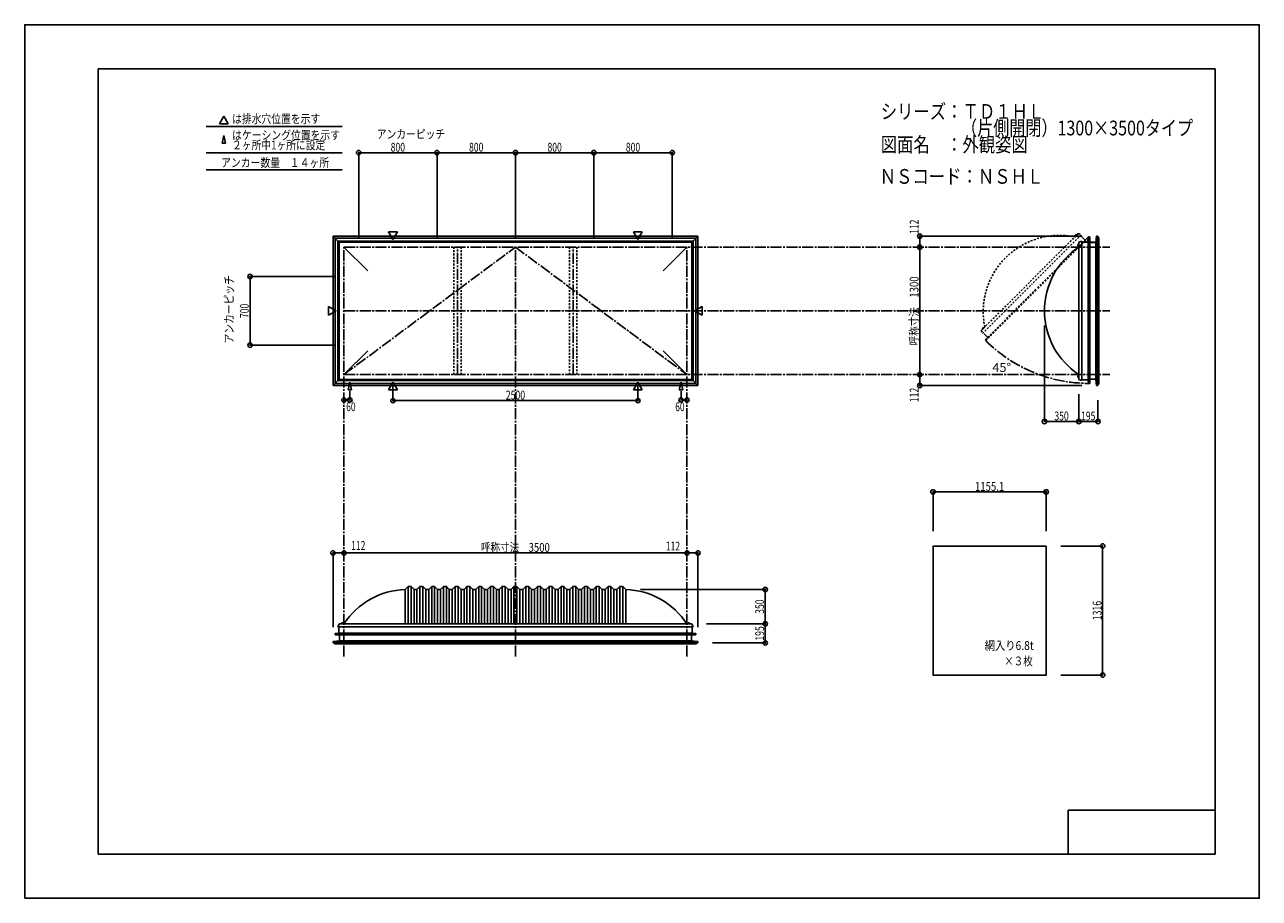
# Model space of a CAD drawing. Extents: x -210 to 210, y -148 to 148.
import ezdxf
from ezdxf.enums import TextEntityAlignment as Align

# ---------------------------------------------------------------- set-up
doc = ezdxf.new("R2010")
doc.units = 0
doc.header["$LTSCALE"] = 10
doc.header["$PDMODE"] = 32
doc.header["$PDSIZE"] = 1.5
for name, pattern in [('DASHDOT', [0.5375, 0.375, -0.05, 0.0625, -0.05]), ('DASHDOTX2', [1.075, 0.75, -0.1, 0.125, -0.1]), ('DOT', [0.1125, 0.0625, -0.05])]:
    doc.linetypes.add(name, pattern=pattern)
for name, color, linetype in [('ガラス', 48, 'CONTINUOUS'), ('ボルト／ビス', 64, 'CONTINUOUS'), ('別途部材', 96, 'CONTINUOUS'), ('型材断面', 47, 'CONTINUOUS'), ('寸法', 80, 'CONTINUOUS'), ('文字', 79, 'CONTINUOUS'), ('通り芯', 15, 'CONTINUOUS')]:
    doc.layers.add(name, color=color, linetype=linetype)
doc.styles.add('TextStyle03', font='MONOTXT', dxfattribs={"height": 1, "bigfont": 'BIGFONT'})

# ---------------------------------------------------------------- blocks, each defined once
blk = doc.blocks.new('*GRP_0001')
at = {"layer": '型材断面', "linetype": 'CONTINUOUS'}
for p, q in [((-185, -133.5), (-185, 133.5)), ((195, 133.5), (-185, 133.5)), ((195, 133.5), (195, -133.5)), ((145, -133.5), (145, -118.5)), ((195, -118.5), (145, -118.5)), ((195, -133.5), (-185, -133.5))]:
    blk.add_line(p, q, dxfattribs=at)
blk = doc.blocks.new('*DIM_0002')
at = {"layer": '寸法', "linetype": 'CONTINUOUS'}
for p, q in [((148.592525, 22.886368), (148.592525, 13.599942)), ((155.09276, 20.819672), (155.09276, 13.599942)), ((155.09276, 13.599942), (148.592525, 13.599942))]:
    blk.add_line(p, q, dxfattribs=at)
at = {"layer": '寸法'}
for p in [(148.592525, 13.599942), (155.09276, 13.599942)]:
    blk.add_point(p, dxfattribs=at)
at = {"layer": '寸法', "linetype": 'CONTINUOUS', "style": 'TextStyle03'}
blk.add_text('195', height=3, dxfattribs=at).set_placement((149.3625, 13.975), (154.2375, 13.975), align=Align.FIT)
blk = doc.blocks.new('*DIM_0003')
at = {"layer": '寸法', "linetype": 'CONTINUOUS'}
for p, q in [((136.925857, 46.2197), (136.925857, 13.599942)), ((148.592525, 22.886368), (148.592525, 13.599942)), ((148.592525, 13.599942), (136.925857, 13.599942))]:
    blk.add_line(p, q, dxfattribs=at)
at = {"layer": '寸法'}
for p in [(136.925857, 13.599942), (148.592525, 13.599942)]:
    blk.add_point(p, dxfattribs=at)
at = {"layer": '寸法', "linetype": 'CONTINUOUS', "style": 'TextStyle03'}
blk.add_text('350', height=3, dxfattribs=at).set_placement((140.2875, 13.975), (145.1625, 13.975), align=Align.FIT)
blk = doc.blocks.new('*DIM_0005')
at = {"layer": '寸法', "linetype": 'CONTINUOUS'}
blk.add_line((94.469873, 29.553035), (94.469873, 72.886368), dxfattribs=at)
at = {"layer": '寸法'}
for p in [(94.469873, 72.886368), (94.469873, 29.553035)]:
    blk.add_point(p, dxfattribs=at)
at = {"layer": '寸法', "linetype": 'CONTINUOUS', "style": 'TextStyle03'}
blk.add_text('呼称寸法\u30001300', height=3, rotation=90, dxfattribs=at).set_placement((94.075, 39.48125), (94.075, 62.91875), align=Align.FIT)
blk = doc.blocks.new('*DIM_0006')
at = {"layer": '寸法', "linetype": 'CONTINUOUS'}
for p in [(94.469873, 29.553035), (149.59276, 25.819672)]:
    blk.add_line(p, (94.469873, 25.819672), dxfattribs=at)
at = {"layer": '寸法'}
for p in [(94.469873, 29.553035), (94.469873, 25.819672)]:
    blk.add_point(p, dxfattribs=at)
at = {"layer": '寸法', "linetype": 'CONTINUOUS', "style": 'TextStyle03'}
blk.add_text('112', height=3, rotation=90, dxfattribs=at).set_placement((94.075, 20.1875), (94.075, 25.0625), align=Align.FIT)
blk = doc.blocks.new('*DIM_0007')
at = {"layer": '寸法', "linetype": 'CONTINUOUS'}
for p in [(149.59276, 76.61973), (94.469873, 72.886368)]:
    blk.add_line(p, (94.469873, 76.61973), dxfattribs=at)
at = {"layer": '寸法'}
for p in [(94.469873, 76.61973), (94.469873, 72.886368)]:
    blk.add_point(p, dxfattribs=at)
at = {"layer": '寸法', "linetype": 'CONTINUOUS', "style": 'TextStyle03'}
blk.add_text('112', height=3, rotation=90, dxfattribs=at).set_placement((94.075, 77.3625), (94.075, 82.2375), align=Align.FIT)
blk = doc.blocks.new('*DIM_0008')
at = {"layer": '寸法', "linetype": 'CONTINUOUS'}
for p in [(15.283148, -31.074888), (19.01651, -56.327663)]:
    blk.add_line(p, (19.01651, -31.074888), dxfattribs=at)
at = {"layer": '寸法'}
for p in [(15.283148, -31.074888), (19.01651, -31.074888)]:
    blk.add_point(p, dxfattribs=at)
at = {"layer": '寸法', "linetype": 'CONTINUOUS', "style": 'TextStyle03'}
blk.add_text('112', height=3, dxfattribs=at).set_placement((8.0875, -30.25), (12.9625, -30.25), align=Align.FIT)
blk = doc.blocks.new('*DIM_0009')
at = {"layer": '寸法', "linetype": 'CONTINUOUS'}
for p in [(-105.116875, -56.327663), (-101.383515, -31.074888)]:
    blk.add_line(p, (-105.116875, -31.074888), dxfattribs=at)
at = {"layer": '寸法'}
for p in [(-105.116875, -31.074888), (-101.383515, -31.074888)]:
    blk.add_point(p, dxfattribs=at)
at = {"layer": '寸法', "linetype": 'CONTINUOUS', "style": 'TextStyle03'}
blk.add_text('112', height=3, dxfattribs=at).set_placement((-98.9625, -30.05), (-94.0875, -30.05), align=Align.FIT)
blk = doc.blocks.new('*DIM_0010')
at = {"layer": '寸法', "linetype": 'CONTINUOUS'}
blk.add_line((-101.383515, -31.074888), (15.283148, -31.074888), dxfattribs=at)
at = {"layer": '寸法'}
for p in [(-101.383515, -31.074888), (15.283148, -31.074888)]:
    blk.add_point(p, dxfattribs=at)
at = {"layer": '寸法', "linetype": 'CONTINUOUS', "style": 'TextStyle03'}
blk.add_text('呼称寸法\u30003500', height=3, dxfattribs=at).set_placement((-54.79375, -30.7), (-31.35625, -30.7), align=Align.FIT)
blk = doc.blocks.new('*DIM_0011')
at = {"layer": '寸法', "color": 0, "linetype": 'BYBLOCK'}
for p, q in [((-84.71685, 25.922907), (-84.71685, 20.70596)), ((-1.383515, 25.922907), (-1.383515, 20.70596)), ((-84.71685, 20.70596), (-1.383515, 20.70596))]:
    blk.add_line(p, q, dxfattribs=at)
at = {"layer": '寸法', "color": 0}
for p in [(-84.71685, 20.70596), (-1.383515, 20.70596)]:
    blk.add_point(p, dxfattribs=at)
at = {"layer": '寸法', "color": 0, "linetype": 'CONTINUOUS', "style": 'TextStyle03'}
blk.add_text('2500', height=3, dxfattribs=at).set_placement((-46.33125, 21.075), (-39.76875, 21.075), align=Align.FIT)
blk = doc.blocks.new('*DIM_0012')
at = {"layer": '寸法', "color": 0, "linetype": 'BYBLOCK'}
for p, q in [((-104.383518, 62.88637), (-133.328683, 62.88637)), ((-133.328683, 39.553035), (-133.328683, 62.88637)), ((-104.383518, 39.553035), (-133.328683, 39.553035))]:
    blk.add_line(p, q, dxfattribs=at)
at = {"layer": '寸法', "color": 0}
for p in [(-133.328683, 62.88637), (-133.328683, 39.553035)]:
    blk.add_point(p, dxfattribs=at)
at = {"layer": '寸法', "color": 0, "linetype": 'CONTINUOUS', "style": 'TextStyle03'}
blk.add_text('700', height=3, rotation=90, dxfattribs=at).set_placement((-133.775, 48.7625), (-133.775, 53.6375), align=Align.FIT)
blk = doc.blocks.new('*DIM_0013')
at = {"layer": '寸法', "color": 0, "linetype": 'BYBLOCK'}
for p, q in [((-96.383515, 75.886368), (-96.383515, 104.99444)), ((-96.383515, 104.99444), (-69.71685, 104.99444)), ((-69.71685, 75.886368), (-69.71685, 104.99444))]:
    blk.add_line(p, q, dxfattribs=at)
at = {"layer": '寸法', "color": 0}
for p in [(-96.383515, 104.99444), (-69.71685, 104.99444)]:
    blk.add_point(p, dxfattribs=at)
at = {"layer": '寸法', "color": 0, "linetype": 'CONTINUOUS', "style": 'TextStyle03'}
blk.add_text('800', height=3, dxfattribs=at).set_placement((-85.4875, 105.35), (-80.6125, 105.35), align=Align.FIT)
blk = doc.blocks.new('*DIM_0014')
at = {"layer": '寸法', "color": 0, "linetype": 'BYBLOCK'}
for p in [(-69.71685, 104.99444), (-43.050183, 75.886368)]:
    blk.add_line(p, (-43.050183, 104.99444), dxfattribs=at)
at = {"layer": '寸法', "color": 0}
blk.add_point((-43.050183, 104.99444), dxfattribs=at)
at = {"layer": '寸法', "color": 0, "linetype": 'CONTINUOUS', "style": 'TextStyle03'}
blk.add_text('800', height=3, dxfattribs=at).set_placement((-58.8375, 105.35), (-53.9625, 105.35), align=Align.FIT)
blk = doc.blocks.new('*DIM_0015')
at = {"layer": '寸法', "color": 0, "linetype": 'BYBLOCK'}
for p in [(-43.050183, 104.99444), (-16.383515, 75.886368)]:
    blk.add_line(p, (-16.383515, 104.99444), dxfattribs=at)
at = {"layer": '寸法', "color": 0}
blk.add_point((-16.383515, 104.99444), dxfattribs=at)
at = {"layer": '寸法', "color": 0, "linetype": 'CONTINUOUS', "style": 'TextStyle03'}
blk.add_text('800', height=3, dxfattribs=at).set_placement((-32.1625, 105.35), (-27.2875, 105.35), align=Align.FIT)
blk = doc.blocks.new('*DIM_0016')
at = {"layer": '寸法', "color": 0, "linetype": 'BYBLOCK'}
for p in [(-16.383515, 104.99444), (10.28315, 75.886368)]:
    blk.add_line(p, (10.28315, 104.99444), dxfattribs=at)
at = {"layer": '寸法', "color": 0}
blk.add_point((10.28315, 104.99444), dxfattribs=at)
at = {"layer": '寸法', "color": 0, "linetype": 'CONTINUOUS', "style": 'TextStyle03'}
blk.add_text('800', height=3, dxfattribs=at).set_placement((-5.4875, 105.35), (-0.6125, 105.35), align=Align.FIT)
blk = doc.blocks.new('*DIM_0017')
at = {"layer": '寸法', "linetype": 'CONTINUOUS'}
for p in [(13.28315, 23.946222), (15.28315, 20.92118)]:
    blk.add_line(p, (13.28315, 20.92118), dxfattribs=at)
at = {"layer": '寸法'}
for p in [(13.28315, 20.92118), (15.28315, 20.92118)]:
    blk.add_point(p, dxfattribs=at)
at = {"layer": '寸法', "linetype": 'CONTINUOUS', "style": 'TextStyle03'}
blk.add_text('60', height=3, dxfattribs=at).set_placement((11.30625, 17.125), (14.49375, 17.125), align=Align.FIT)
blk = doc.blocks.new('*DIM_0018')
at = {"layer": '寸法', "linetype": 'CONTINUOUS'}
for p in [(-99.383515, 23.946222), (-101.383515, 20.92118)]:
    blk.add_line(p, (-99.383515, 20.92118), dxfattribs=at)
at = {"layer": '寸法'}
for p in [(-101.383515, 20.92118), (-99.383515, 20.92118)]:
    blk.add_point(p, dxfattribs=at)
at = {"layer": '寸法', "linetype": 'CONTINUOUS', "style": 'TextStyle03'}
blk.add_text('60', height=3, dxfattribs=at).set_placement((-100.61875, 17.125), (-97.43125, 17.125), align=Align.FIT)
blk = doc.blocks.new('*DIM_0020')
at = {"layer": '寸法', "linetype": 'CONTINUOUS'}
for p, q in [((21.949815, -55.177425), (41.923077, -55.177425)), ((41.923077, -61.677663), (41.923077, -55.177425)), ((24.01651, -61.677663), (41.923077, -61.677663))]:
    blk.add_line(p, q, dxfattribs=at)
at = {"layer": '寸法'}
for p in [(41.923077, -55.177425), (41.923077, -61.677663)]:
    blk.add_point(p, dxfattribs=at)
at = {"layer": '寸法', "linetype": 'CONTINUOUS', "style": 'TextStyle03'}
blk.add_text('195', height=3, rotation=90, dxfattribs=at).set_placement((41.525, -60.8875), (41.525, -56.0125), align=Align.FIT)
blk = doc.blocks.new('*DIM_0021')
at = {"layer": '寸法', "linetype": 'CONTINUOUS'}
for p in [(-0.550185, -43.510757), (41.923077, -55.177425)]:
    blk.add_line(p, (41.923077, -43.510757), dxfattribs=at)
at = {"layer": '寸法'}
blk.add_point((41.923077, -43.510757), dxfattribs=at)
at = {"layer": '寸法', "linetype": 'CONTINUOUS', "style": 'TextStyle03'}
blk.add_text('350', height=3, rotation=90, dxfattribs=at).set_placement((41.525, -51.7875), (41.525, -46.9125), align=Align.FIT)
blk = doc.blocks.new('*DIM_0022')
at = {"layer": '寸法', "linetype": 'CONTINUOUS'}
for p, q in [((99, -23.733332), (99, -10.328845)), ((99, -10.328845), (137.503333, -10.328845)), ((137.503333, -23.733332), (137.503333, -10.328845))]:
    blk.add_line(p, q, dxfattribs=at)
at = {"layer": '寸法'}
for p in [(99, -10.328845), (137.503333, -10.328845)]:
    blk.add_point(p, dxfattribs=at)
at = {"layer": '寸法', "linetype": 'CONTINUOUS', "style": 'TextStyle03'}
blk.add_text('1155.1', height=3, dxfattribs=at).set_placement((113.28125, -9.975), (123.21875, -9.975), align=Align.FIT)
blk = doc.blocks.new('*DIM_0023')
at = {"layer": '寸法', "linetype": 'CONTINUOUS'}
for p, q in [((142.503333, -28.733332), (156.70577, -28.733332)), ((156.70577, -28.733332), (156.70577, -72.6)), ((142.503333, -72.6), (156.70577, -72.6))]:
    blk.add_line(p, q, dxfattribs=at)
at = {"layer": '寸法'}
for p in [(156.70577, -28.733332), (156.70577, -72.6)]:
    blk.add_point(p, dxfattribs=at)
at = {"layer": '寸法', "linetype": 'CONTINUOUS', "style": 'TextStyle03'}
blk.add_text('1316', height=3, rotation=90, dxfattribs=at).set_placement((156.325, -53.95625), (156.325, -47.39375), align=Align.FIT)
blk = doc.blocks.new('*GRP_0004')
at = {"layer": '別途部材', "color": 96, "linetype": 'CONTINUOUS'}
for p, q in [((151.745793, 75.976835), (151.679988, 74.719915)), ((151.745793, 75.976835), (151.876243, 76.237038)), ((151.774887, 74.619912), (151.844563, 75.950718)), ((151.844563, 75.950718), (151.976722, 76.21433)), ((152.012322, 76.149447), (151.948677, 76.072317)), ((152.292635, 75.938997), (152.225115, 76.09333)), ((152.392635, 75.959913), (152.275967, 76.22658)), ((152.292635, 74.419912), (152.292635, 75.938997)), ((152.392635, 74.519912), (152.392635, 75.959913)), ((150.541555, 74.719915), (151.679988, 74.719915)), ((150.541555, 74.619912), (150.541555, 74.719915)), ((150.541555, 74.619912), (151.774887, 74.619912)), ((152.292635, 74.419912), (153.875967, 74.419912)), ((152.392635, 74.519912), (153.875967, 74.519912)), ((153.875967, 74.519912), (153.875967, 74.419912))]:
    blk.add_line(p, q, dxfattribs=at)
at = {"layer": '別途部材', "color": 96, "linetype": 'DASHDOTX2'}
for q in [(151.762483, 76.22658), (152.075967, 76.50489), (152.406428, 76.22658), (152.075967, 75.963107)]:
    blk.add_line((152.075967, 76.22658), q, dxfattribs=at)
at = {"layer": '別途部材', "color": 96, "linetype": 'CONTINUOUS'}
blk.add_circle((152.075967, 76.22658), 0.1, dxfattribs=at)
blk.add_arc((152.075965, 76.226582), 0.2, 218.780606, 537.001556, dxfattribs=at)
blk = doc.blocks.new('*GRP_0019')
at = {"layer": '別途部材', "linetype": 'CONTINUOUS'}
for p, q in [((-79.550185, -42.510757), (-80.550185, -43.510757)), ((-80.550185, -43.510757), (-80.550185, -55.177425)), ((-78.550185, -42.510757), (-79.550185, -42.510757)), ((-79.550185, -42.510757), (-79.550185, -55.177425)), ((-77.550185, -43.510757), (-78.550185, -42.510757)), ((-78.550185, -42.510757), (-78.550185, -55.177425)), ((-76.550185, -43.510757), (-77.550185, -43.510757)), ((-77.550185, -43.510757), (-77.550185, -55.177425)), ((-75.550185, -42.510757), (-76.550185, -43.510757)), ((-76.550185, -43.510757), (-76.550185, -55.177425)), ((-74.550185, -42.510757), (-75.550185, -42.510757)), ((-75.550185, -42.510757), (-75.550185, -55.177425)), ((-73.550185, -43.510757), (-74.550185, -42.510757)), ((-74.550185, -42.510757), (-74.550185, -55.177425)), ((-72.550185, -43.510757), (-73.550185, -43.510757)), ((-73.550185, -43.510757), (-73.550185, -55.177425)), ((-71.550185, -42.510757), (-72.550185, -43.510757)), ((-72.550185, -43.510757), (-72.550185, -55.177425)), ((-70.550185, -42.510757), (-71.550185, -42.510757)), ((-71.550185, -42.510757), (-71.550185, -55.177425)), ((-69.550185, -43.510757), (-70.550185, -42.510757)), ((-70.550185, -42.510757), (-70.550185, -55.177425)), ((-68.550185, -43.510757), (-69.550185, -43.510757)), ((-69.550185, -43.510757), (-69.550185, -55.177425)), ((-67.550185, -42.510757), (-68.550185, -43.510757)), ((-68.550185, -43.510757), (-68.550185, -55.177425)), ((-66.550185, -42.510757), (-67.550185, -42.510757)), ((-67.550185, -42.510757), (-67.550185, -55.177425)), ((-65.550185, -43.510757), (-66.550185, -42.510757)), ((-66.550185, -42.510757), (-66.550185, -55.177425)), ((-64.550185, -43.510757), (-65.550185, -43.510757)), ((-65.550185, -43.510757), (-65.550185, -55.177425)), ((-63.550185, -42.510757), (-64.550185, -43.510757)), ((-64.550185, -43.510757), (-64.550185, -55.177425)), ((-62.550185, -42.510757), (-63.550185, -42.510757)), ((-63.550185, -42.510757), (-63.550185, -55.177425)), ((-61.550185, -43.510757), (-62.550185, -42.510757)), ((-62.550185, -42.510757), (-62.550185, -55.177425)), ((-60.550185, -43.510757), (-61.550185, -43.510757)), ((-61.550185, -43.510757), (-61.550185, -55.177425)), ((-59.550185, -42.510757), (-60.550185, -43.510757)), ((-60.550185, -43.510757), (-60.550185, -55.177425)), ((-58.550185, -42.510757), (-59.550185, -42.510757)), ((-59.550185, -42.510757), (-59.550185, -55.177425)), ((-57.550185, -43.510757), (-58.550185, -42.510757)), ((-58.550185, -42.510757), (-58.550185, -55.177425)), ((-56.550185, -43.510757), (-57.550185, -43.510757)), ((-57.550185, -43.510757), (-57.550185, -55.177425)), ((-55.550185, -42.510757), (-56.550185, -43.510757)), ((-56.550185, -43.510757), (-56.550185, -55.177425)), ((-54.550185, -42.510757), (-55.550185, -42.510757)), ((-55.550185, -42.510757), (-55.550185, -55.177425)), ((-53.550185, -43.510757), (-54.550185, -42.510757)), ((-54.550185, -42.510757), (-54.550185, -55.177425)), ((-52.550185, -43.510757), (-53.550185, -43.510757)), ((-53.550185, -43.510757), (-53.550185, -55.177425)), ((-51.550185, -42.510757), (-52.550185, -43.510757)), ((-52.550185, -43.510757), (-52.550185, -55.177425)), ((-50.550185, -42.510757), (-51.550185, -42.510757)), ((-51.550185, -42.510757), (-51.550185, -55.177425)), ((-49.550185, -43.510757), (-50.550185, -42.510757)), ((-50.550185, -42.510757), (-50.550185, -55.177425)), ((-48.550185, -43.510757), (-49.550185, -43.510757)), ((-49.550185, -43.510757), (-49.550185, -55.177425)), ((-47.550185, -42.510757), (-48.550185, -43.510757)), ((-48.550185, -43.510757), (-48.550185, -55.177425)), ((-46.550185, -42.510757), (-47.550185, -42.510757)), ((-47.550185, -42.510757), (-47.550185, -55.177425)), ((-45.550185, -43.510757), (-46.550185, -42.510757)), ((-46.550185, -42.510757), (-46.550185, -55.177425)), ((-45.550185, -43.510757), (-44.550185, -43.510757)), ((-45.550185, -43.510757), (-45.550185, -55.177425)), ((-43.550185, -42.510757), (-44.550185, -43.510757)), ((-44.550185, -43.510757), (-44.550185, -55.177425)), ((-43.550185, -42.510757), (-43.050185, -42.510757)), ((-43.550185, -42.510757), (-43.550185, -55.177425)), ((-42.550185, -42.510757), (-43.050185, -42.510757)), ((-42.550185, -42.510757), (-41.550185, -43.510757)), ((-42.550185, -42.510757), (-42.550185, -55.177425)), ((-40.550185, -43.510757), (-41.550185, -43.510757)), ((-41.550185, -43.510757), (-41.550185, -55.177425)), ((-40.550185, -43.510757), (-39.550185, -42.510757)), ((-40.550185, -43.510757), (-40.550185, -55.177425)), ((-39.550185, -42.510757), (-38.550185, -42.510757)), ((-39.550185, -42.510757), (-39.550185, -55.177425)), ((-38.550185, -42.510757), (-37.550185, -43.510757)), ((-38.550185, -42.510757), (-38.550185, -55.177425)), ((-37.550185, -43.510757), (-36.550185, -43.510757)), ((-37.550185, -43.510757), (-37.550185, -55.177425)), ((-36.550185, -43.510757), (-35.550185, -42.510757)), ((-36.550185, -43.510757), (-36.550185, -55.177425)), ((-35.550185, -42.510757), (-34.550185, -42.510757)), ((-35.550185, -42.510757), (-35.550185, -55.177425)), ((-34.550185, -42.510757), (-33.550185, -43.510757)), ((-34.550185, -42.510757), (-34.550185, -55.177425)), ((-33.550185, -43.510757), (-32.550185, -43.510757)), ((-33.550185, -43.510757), (-33.550185, -55.177425)), ((-32.550185, -43.510757), (-31.550185, -42.510757)), ((-32.550185, -43.510757), (-32.550185, -55.177425)), ((-31.550185, -42.510757), (-30.550185, -42.510757)), ((-31.550185, -42.510757), (-31.550185, -55.177425)), ((-30.550185, -42.510757), (-29.550185, -43.510757)), ((-30.550185, -42.510757), (-30.550185, -55.177425)), ((-29.550185, -43.510757), (-28.550185, -43.510757)), ((-29.550185, -43.510757), (-29.550185, -55.177425)), ((-28.550185, -43.510757), (-27.550185, -42.510757)), ((-28.550185, -43.510757), (-28.550185, -55.177425)), ((-27.550185, -42.510757), (-26.550185, -42.510757)), ((-27.550185, -42.510757), (-27.550185, -55.177425)), ((-26.550185, -42.510757), (-25.550185, -43.510757)), ((-26.550185, -42.510757), (-26.550185, -55.177425)), ((-25.550185, -43.510757), (-24.550185, -43.510757)), ((-25.550185, -43.510757), (-25.550185, -55.177425)), ((-24.550185, -43.510757), (-23.550185, -42.510757)), ((-24.550185, -43.510757), (-24.550185, -55.177425)), ((-23.550185, -42.510757), (-22.550185, -42.510757)), ((-23.550185, -42.510757), (-23.550185, -55.177425)), ((-22.550185, -42.510757), (-21.550185, -43.510757)), ((-22.550185, -42.510757), (-22.550185, -55.177425)), ((-21.550185, -43.510757), (-20.550185, -43.510757)), ((-21.550185, -43.510757), (-21.550185, -55.177425)), ((-20.550185, -43.510757), (-19.550185, -42.510757)), ((-20.550185, -43.510757), (-20.550185, -55.177425)), ((-19.550185, -42.510757), (-18.550185, -42.510757)), ((-19.550185, -42.510757), (-19.550185, -55.177425)), ((-18.550185, -42.510757), (-17.550185, -43.510757)), ((-18.550185, -42.510757), (-18.550185, -55.177425)), ((-17.550185, -43.510757), (-16.550185, -43.510757)), ((-17.550185, -43.510757), (-17.550185, -55.177425)), ((-16.550185, -43.510757), (-15.550185, -42.510757)), ((-16.550185, -43.510757), (-16.550185, -55.177425)), ((-15.550185, -42.510757), (-14.550185, -42.510757)), ((-15.550185, -42.510757), (-15.550185, -55.177425)), ((-14.550185, -42.510757), (-13.550185, -43.510757)), ((-14.550185, -42.510757), (-14.550185, -55.177425)), ((-13.550185, -43.510757), (-12.550185, -43.510757)), ((-13.550185, -43.510757), (-13.550185, -55.177425)), ((-12.550185, -43.510757), (-11.550185, -42.510757)), ((-12.550185, -43.510757), (-12.550185, -55.177425)), ((-11.550185, -42.510757), (-10.550185, -42.510757)), ((-11.550185, -42.510757), (-11.550185, -55.177425)), ((-10.550185, -42.510757), (-9.550185, -43.510757)), ((-10.550185, -42.510757), (-10.550185, -55.177425)), ((-9.550185, -43.510757), (-8.550185, -43.510757)), ((-9.550185, -43.510757), (-9.550185, -55.177425)), ((-8.550185, -43.510757), (-7.550185, -42.510757)), ((-8.550185, -43.510757), (-8.550185, -55.177425)), ((-7.550185, -42.510757), (-6.550185, -42.510757)), ((-7.550185, -42.510757), (-7.550185, -55.177425)), ((-6.550185, -42.510757), (-5.550185, -43.510757)), ((-6.550185, -42.510757), (-6.550185, -55.177425)), ((-5.550185, -43.510757), (-5.550185, -55.177425)), ((-103.450185, -56.177425), (-43.050185, -56.177425)), ((17.349815, -56.177425), (-43.050185, -56.177425))]:
    blk.add_line(p, q, dxfattribs=at)
at = {"layer": '別途部材', "color": 96, "linetype": 'CONTINUOUS'}
for p, q in [((-103.050185, -55.177425), (-103.450185, -56.177425)), ((-103.050185, -55.177425), (-43.050185, -55.177425)), ((16.949815, -55.177425), (-43.050185, -55.177425)), ((16.949815, -55.177425), (17.349815, -56.177425))]:
    blk.add_line(p, q, dxfattribs=at)
at = {"layer": '別途部材', "linetype": 'CONTINUOUS'}
for centre, start, end in [((-79.716849, -69.463137), 91.840094, 146.601512), ((-6.383521, -69.463137), 33.398488, 88.159906)]:
    blk.add_arc(centre, 25.952382, start, end, dxfattribs=at)
blk = doc.blocks.new('*GRP_0024')
at = {"layer": 'ボルト／ビス', "linetype": 'CONTINUOUS'}
for p, q in [((16.316482, -55.110757), (15.583148, -55.110757)), ((15.583148, -55.110757), (15.583148, -55.177425)), ((16.316482, -55.177425), (15.583148, -55.177425)), ((16.249815, -55.077425), (15.649815, -55.077425)), ((15.649815, -55.077425), (15.649815, -55.110757)), ((16.149815, -55.010757), (15.749815, -55.010757)), ((15.749815, -55.010757), (15.749815, -55.077425)), ((16.142265, -55.010757), (15.757365, -55.010757)), ((15.949815, -55.177425), (15.949815, -54.710758)), ((16.149815, -55.010757), (16.149815, -55.077425)), ((16.249815, -55.077425), (16.249815, -55.110757)), ((16.316482, -55.177425), (16.316482, -55.110757))]:
    blk.add_line(p, q, dxfattribs=at)
at = {"layer": 'ボルト／ビス', "color": 64, "linetype": 'CONTINUOUS'}
for p, q in [((15.78944, -54.877425), (15.757365, -54.8891)), ((15.757365, -54.8891), (15.757365, -55.010757)), ((16.11019, -54.877425), (15.78944, -54.877425)), ((15.85359, -54.8891), (15.85359, -55.010757)), ((16.04604, -54.8891), (16.04604, -55.010757)), ((16.11019, -54.877425), (16.142265, -54.8891)), ((16.142265, -54.8891), (16.142265, -55.010757))]:
    blk.add_line(p, q, dxfattribs=at)
for centre, radius, start, end in [((15.805477, -54.982406), 0.104978, 62.721967, 90), ((15.949814, -55.279829), 0.402402, 76.165015, 103.834998), ((16.094152, -54.982406), 0.104978, 90, 117.278033)]:
    blk.add_arc(centre, radius, start, end, dxfattribs=at)
blk = doc.blocks.new('*GRP_0025')
at = {"layer": 'ボルト／ビス', "linetype": 'CONTINUOUS'}
for p, q in [((-101.683518, -55.110757), (-102.416853, -55.110757)), ((-102.416853, -55.110757), (-102.416853, -55.177425)), ((-101.683518, -55.177425), (-102.416853, -55.177425)), ((-101.750185, -55.077425), (-102.350185, -55.077425)), ((-102.350185, -55.077425), (-102.350185, -55.110757)), ((-101.850185, -55.010757), (-102.250185, -55.010757)), ((-102.250185, -55.010757), (-102.250185, -55.077425)), ((-101.857735, -55.010757), (-102.242635, -55.010757)), ((-102.050185, -55.177425), (-102.050185, -54.710758)), ((-101.850185, -55.010757), (-101.850185, -55.077425)), ((-101.750185, -55.077425), (-101.750185, -55.110757)), ((-101.683518, -55.177425), (-101.683518, -55.110757))]:
    blk.add_line(p, q, dxfattribs=at)
at = {"layer": 'ボルト／ビス', "color": 64, "linetype": 'CONTINUOUS'}
for p, q in [((-102.21056, -54.877425), (-102.242635, -54.8891)), ((-102.242635, -54.8891), (-102.242635, -55.010757)), ((-101.88981, -54.877425), (-102.21056, -54.877425)), ((-102.14641, -54.8891), (-102.14641, -55.010757)), ((-101.95396, -54.8891), (-101.95396, -55.010757)), ((-101.88981, -54.877425), (-101.857735, -54.8891)), ((-101.857735, -54.8891), (-101.857735, -55.010757))]:
    blk.add_line(p, q, dxfattribs=at)
for centre, radius, start, end in [((-102.194524, -54.982405), 0.104978, 62.721967, 90), ((-102.050186, -55.279829), 0.402402, 76.165015, 103.834998), ((-101.905849, -54.982405), 0.104978, 90, 117.278033)]:
    blk.add_arc(centre, radius, start, end, dxfattribs=at)
blk = doc.blocks.new('*GRP_0026')
at = {"layer": 'ボルト／ビス', "linetype": 'CONTINUOUS'}
for p, q in [((148.592527, 28.886365), (148.12586, 28.886365)), ((148.42586, 29.086365), (148.492527, 29.086365)), ((148.42586, 29.086365), (148.42586, 28.686365)), ((148.42586, 29.078815), (148.42586, 28.693915)), ((148.42586, 28.686365), (148.492527, 28.686365)), ((148.492527, 29.186365), (148.52586, 29.186365)), ((148.492527, 29.186365), (148.492527, 28.586365)), ((148.492527, 28.586365), (148.52586, 28.586365)), ((148.592527, 29.253032), (148.52586, 29.253032)), ((148.52586, 29.253032), (148.52586, 28.519698)), ((148.52586, 28.519698), (148.592527, 28.519698)), ((148.592527, 29.253032), (148.592527, 28.519698))]:
    blk.add_line(p, q, dxfattribs=at)
at = {"layer": 'ボルト／ビス', "color": 64, "linetype": 'CONTINUOUS'}
for p, q in [((148.292527, 29.04674), (148.304203, 29.078815)), ((148.292527, 29.04674), (148.292527, 28.72599)), ((148.292527, 28.72599), (148.304203, 28.693915)), ((148.304203, 29.078815), (148.42586, 29.078815)), ((148.304203, 28.98259), (148.42586, 28.98259)), ((148.304203, 28.79014), (148.42586, 28.79014)), ((148.304203, 28.693915), (148.42586, 28.693915))]:
    blk.add_line(p, q, dxfattribs=at)
for centre, radius, start, end in [((148.397507, 29.0307), 0.104978, 180, 207.278033), ((148.694931, 28.886362), 0.402402, 166.165015, 193.834998), ((148.397507, 28.742025), 0.104978, 152.721967, 180)]:
    blk.add_arc(centre, radius, start, end, dxfattribs=at)
blk = doc.blocks.new('*GRP_0027')
at = {"layer": 'ボルト／ビス', "linetype": 'CONTINUOUS'}
for p, q in [((148.592527, 73.553035), (148.12586, 73.553035)), ((148.42586, 73.753035), (148.492527, 73.753035)), ((148.42586, 73.753035), (148.42586, 73.353035)), ((148.42586, 73.745485), (148.42586, 73.360585)), ((148.42586, 73.353035), (148.492527, 73.353035)), ((148.492527, 73.853035), (148.52586, 73.853035)), ((148.492527, 73.853035), (148.492527, 73.253035)), ((148.492527, 73.253035), (148.52586, 73.253035)), ((148.592527, 73.919702), (148.52586, 73.919702)), ((148.52586, 73.919702), (148.52586, 73.186368)), ((148.52586, 73.186368), (148.592527, 73.186368)), ((148.592527, 73.919702), (148.592527, 73.186368))]:
    blk.add_line(p, q, dxfattribs=at)
at = {"layer": 'ボルト／ビス', "color": 64, "linetype": 'CONTINUOUS'}
for p, q in [((148.292527, 73.71341), (148.304203, 73.745485)), ((148.292527, 73.71341), (148.292527, 73.39266)), ((148.292527, 73.39266), (148.304203, 73.360585)), ((148.304203, 73.745485), (148.42586, 73.745485)), ((148.304203, 73.64926), (148.42586, 73.64926)), ((148.304203, 73.45681), (148.42586, 73.45681)), ((148.304203, 73.360585), (148.42586, 73.360585))]:
    blk.add_line(p, q, dxfattribs=at)
for centre, radius, start, end in [((148.397507, 73.69737), 0.104978, 180, 207.278033), ((148.694931, 73.553032), 0.402402, 166.165015, 193.834998), ((148.397507, 73.408695), 0.104978, 152.721967, 180)]:
    blk.add_arc(centre, radius, start, end, dxfattribs=at)
blk = doc.blocks.new('*GRP_0028')
at = {"layer": 'ボルト／ビス', "color": 64, "linetype": 'DOT'}
for p, q in [((147.39679, 76.897995), (147.382365, 76.86706)), ((147.382365, 76.86706), (147.46839, 76.781035)), ((147.623593, 77.1248), (147.39679, 76.897995)), ((147.450405, 76.9351), (147.53643, 76.849075)), ((147.586487, 77.071183), (147.672513, 76.985158)), ((147.623593, 77.1248), (147.65453, 77.139225)), ((147.65453, 77.139225), (147.740555, 77.0532))]:
    blk.add_line(p, q, dxfattribs=at)
at = {"layer": 'ボルト／ビス', "linetype": 'DOT'}
for p, q in [((147.722322, 76.799265), (147.39234, 77.12925)), ((147.934455, 77.10568), (147.41591, 76.587133)), ((147.41591, 76.587133), (147.46305, 76.539992)), ((147.863745, 77.082107), (147.43948, 76.657845)), ((147.43948, 76.657845), (147.46305, 76.634275)), ((147.981597, 77.058538), (147.46305, 76.539992)), ((147.745893, 77.058538), (147.46305, 76.775695)), ((147.46305, 76.775695), (147.51019, 76.728555)), ((147.740555, 77.0532), (147.46839, 76.781035)), ((147.745893, 77.058538), (147.793035, 77.011398)), ((147.863745, 77.082107), (147.887315, 77.058538)), ((147.981597, 77.058538), (147.934455, 77.10568))]:
    blk.add_line(p, q, dxfattribs=at)
at = {"layer": 'ボルト／ビス', "color": 64, "linetype": 'DOT'}
for centre, radius, start, end in [((147.482359, 76.835101), 0.104978, 107.721967, 135), ((147.794732, 76.726853), 0.402402, 121.165015, 148.834998), ((147.686483, 77.039225), 0.104978, 135, 162.278033)]:
    blk.add_arc(centre, radius, start, end, dxfattribs=at)
blk = doc.blocks.new('*GRP_0029')
at = {"layer": 'ボルト／ビス', "color": 64, "linetype": 'DOT'}
for p, q in [((115.812682, 45.31389), (115.798258, 45.282955)), ((115.798258, 45.282955), (115.884282, 45.19693)), ((116.039485, 45.540695), (115.812682, 45.31389)), ((115.866297, 45.350995), (115.952323, 45.26497)), ((116.00238, 45.487077), (116.088405, 45.401052)), ((116.039485, 45.540695), (116.070422, 45.55512)), ((116.070422, 45.55512), (116.156447, 45.469095))]:
    blk.add_line(p, q, dxfattribs=at)
at = {"layer": 'ボルト／ビス', "linetype": 'DOT'}
for p, q in [((116.138215, 45.21516), (115.808232, 45.545145)), ((116.350347, 45.521575), (115.831803, 45.003027)), ((115.831803, 45.003027), (115.878943, 44.955888)), ((116.279637, 45.498003), (115.855372, 45.07374)), ((115.855372, 45.07374), (115.878943, 45.05017)), ((116.39749, 45.474432), (115.878943, 44.955888)), ((116.161785, 45.474432), (115.878943, 45.19159)), ((115.878943, 45.19159), (115.926082, 45.14445)), ((116.156447, 45.469095), (115.884282, 45.19693)), ((116.161785, 45.474432), (116.208928, 45.427292)), ((116.279637, 45.498003), (116.303207, 45.474432)), ((116.39749, 45.474432), (116.350347, 45.521575))]:
    blk.add_line(p, q, dxfattribs=at)
at = {"layer": 'ボルト／ビス', "color": 64, "linetype": 'DOT'}
for centre, radius, start, end in [((115.898252, 45.250995), 0.104978, 107.721967, 135), ((116.210625, 45.142747), 0.402402, 121.165015, 148.834998), ((116.102376, 45.455119), 0.104978, 135, 162.278033)]:
    blk.add_arc(centre, radius, start, end, dxfattribs=at)

msp = doc.modelspace()

# ---------------------------------------------------------------- linework, layer by layer
at = {"layer": 'ガラス', "linetype": 'CONTINUOUS'}
msp.add_lwpolyline([(137.503333, -28.733332), (99, -28.733332), (99, -72.6), (137.503333, -72.6)], close=True, dxfattribs=at)
at = {"layer": '別途部材', "color": 96, "linetype": 'DOT'}
for p, q in [((148.429428, 77.506372), (131.930268, 61.007213)), ((148.429428, 77.506372), (149.419377, 77.082107)), ((115.43111, 44.508052), (131.930268, 61.007213)), ((115.43111, 44.508052), (115.855372, 43.518105))]:
    msp.add_line(p, q, dxfattribs=at)
at = {"layer": '別途部材', "linetype": 'DOT'}
for p in [(149.419377, 77.082107), (115.855372, 43.518105)]:
    msp.add_line(p, (132.637375, 60.300105), dxfattribs=at)
at = {"layer": '別途部材', "linetype": 'CONTINUOUS'}
for p, q in [((-103.450183, 74.953038), (-103.050183, 74.553038)), ((-103.450183, 74.953038), (-103.450183, 51.219702)), ((-103.450183, 74.953038), (-43.050183, 74.953038)), ((-103.050183, 74.553038), (-103.050183, 51.219702)), ((-103.050183, 74.553038), (-43.050183, 74.553038)), ((-101.383515, 72.88637), (-93.32426, 64.827112)), ((17.349818, 74.953038), (-43.050183, 74.953038)), ((16.949818, 74.553038), (-43.050183, 74.553038)), ((15.28315, 72.88637), (7.223895, 64.827112)), ((17.349818, 74.953038), (16.949818, 74.553038)), ((16.949818, 74.553038), (16.949818, 51.219702)), ((17.349818, 74.953038), (17.349818, 51.219702)), ((149.592525, 74.953035), (149.592525, 51.2197)), ((-103.450183, 27.486368), (-103.450183, 51.219702)), ((-103.050183, 27.886368), (-103.050183, 51.219702)), ((16.949818, 27.886368), (16.949818, 51.219702)), ((17.349818, 27.486368), (17.349818, 51.219702)), ((149.592525, 27.486368), (149.592525, 51.2197)), ((-101.383515, 29.553035), (-93.32426, 37.612292)), ((15.28315, 29.553035), (7.223895, 37.612292)), ((-103.450183, 27.486368), (-103.050183, 27.886368)), ((-103.450183, 27.486368), (-43.050183, 27.486368)), ((-103.050183, 27.886368), (-43.050183, 27.886368)), ((16.949818, 27.886368), (-43.050183, 27.886368)), ((17.349818, 27.486368), (-43.050183, 27.486368)), ((17.349818, 27.486368), (16.949818, 27.886368))]:
    msp.add_line(p, q, dxfattribs=at)
at = {"layer": '別途部材', "color": 96, "linetype": 'CONTINUOUS'}
for p, q in [((148.592525, 74.553035), (149.592525, 74.953035)), ((148.592525, 74.553035), (148.592525, 51.2197)), ((148.592525, 27.886368), (148.592525, 51.2197)), ((148.592525, 27.886368), (149.592525, 27.486368))]:
    msp.add_line(p, q, dxfattribs=at)
at = {"layer": '別途部材', "linetype": 'DOT'}
msp.add_arc((142.031793, 50.905687), 25.952381, 78.39849, 191.60151, dxfattribs=at)
at = {"layer": '別途部材', "linetype": 'CONTINUOUS'}
msp.add_arc((162.878239, 51.219702), 25.952381, 123.39849, 236.60151, dxfattribs=at)
at = {"layer": '型材断面', "linetype": 'CONTINUOUS'}
for p, q in [((-148.258313, 113.864612), (-102.016535, 113.864612)), ((-142.235725, 117.393715), (-143.731355, 114.803207)), ((-140.740095, 114.803207), (-143.731355, 114.803207)), ((-142.235725, 117.393715), (-140.740095, 114.803207)), ((-142.235725, 110.86384), (-142.831783, 108.273332)), ((-142.235725, 110.86384), (-141.63967, 108.273332)), ((-142.831783, 108.273332), (-141.63967, 108.273332)), ((-148.258313, 104.99444), (-102.016535, 104.99444)), ((-148.258313, 99.206408), (-102.016535, 99.206408)), ((-103.45018, 74.953035), (-105.116875, 76.61973)), ((-105.116875, 76.61973), (-91.383515, 76.61973)), ((-105.116875, 39.553035), (-105.116875, 76.61973)), ((-104.383543, 75.886398), (-91.383515, 75.886398)), ((-104.383543, 39.553035), (-104.383543, 75.886398)), ((19.01651, 76.61973), (-91.383515, 76.61973)), ((18.283175, 75.886398), (-91.383515, 75.886398)), ((-84.71685, 75.516497), (-86.21248, 78.107005)), ((-83.22122, 78.107005), (-86.21248, 78.107005)), ((-84.71685, 75.516497), (-83.22122, 78.107005)), ((-1.383515, 75.516497), (-2.879145, 78.107005)), ((-2.879145, 78.107005), (0.112115, 78.107005)), ((-1.383515, 75.516497), (0.112115, 78.107005)), ((17.349815, 74.953035), (19.01651, 76.61973)), ((18.283175, 39.553035), (18.283175, 75.886395)), ((19.01651, 39.553035), (19.01651, 76.61973)), ((151.859332, 75.886398), (151.859332, 51.219702)), ((154.59276, 76.61973), (154.59276, 51.219702)), ((155.09276, 76.61973), (155.09276, 51.219702)), ((155.426093, 76.119737), (155.426093, 51.219702)), ((151.792672, 74.619912), (151.792672, 51.219702)), ((154.426093, 74.41973), (154.426093, 51.219702)), ((-104.013648, 51.219702), (-106.604155, 52.715332)), ((-106.604155, 49.724072), (-106.604155, 52.715332)), ((-104.013648, 51.219702), (-106.604155, 49.724072)), ((17.913283, 51.219702), (20.50379, 52.715332)), ((17.913283, 51.219702), (20.50379, 49.724072)), ((20.50379, 49.724072), (20.50379, 52.715332)), ((151.792672, 27.819492), (151.792672, 51.219702)), ((151.859332, 26.553008), (151.859332, 51.219702)), ((154.426093, 28.019672), (154.426093, 51.219702)), ((154.59276, 25.819672), (154.59276, 51.219702)), ((155.09276, 25.819672), (155.09276, 51.219702)), ((155.426093, 26.319665), (155.426093, 51.219702)), ((-105.116875, 25.819675), (-105.116875, 39.553035)), ((-104.383543, 26.553008), (-104.383543, 39.553035)), ((18.283175, 26.553008), (18.283175, 39.553035)), ((19.01651, 25.819675), (19.01651, 39.553035)), ((-103.45018, 27.48637), (-105.116875, 25.819675)), ((-105.116875, 25.819675), (-91.383515, 25.819675)), ((-104.383543, 26.553008), (-91.383515, 26.553008)), ((-99.383515, 26.946222), (-99.979572, 24.355717)), ((-99.383515, 26.946222), (-98.787457, 24.355717)), ((18.283175, 26.553008), (-91.383515, 26.553008)), ((19.01651, 25.819675), (-91.383515, 25.819675)), ((-84.71685, 26.922907), (-86.21248, 24.3324)), ((-84.71685, 26.922907), (-83.22122, 24.3324)), ((-1.383515, 26.922907), (-2.879145, 24.3324)), ((-1.383515, 26.922907), (0.112115, 24.3324)), ((13.28315, 26.946222), (12.687092, 24.355717)), ((13.28315, 26.946222), (13.879207, 24.355717)), ((17.349815, 27.48637), (19.01651, 25.819675)), ((-99.979572, 24.355717), (-98.787457, 24.355717)), ((-83.22122, 24.3324), (-86.21248, 24.3324)), ((-2.879145, 24.3324), (0.112115, 24.3324)), ((13.879207, 24.355717), (12.687092, 24.355717)), ((-104.383543, -58.444232), (-43.050183, -58.444232)), ((-103.117058, -58.377575), (-43.050183, -58.377575)), ((17.01669, -58.377575), (-43.050183, -58.377575)), ((18.283175, -58.444232), (-43.050183, -58.444232)), ((-105.116875, -61.177663), (-43.050183, -61.177663)), ((-105.116875, -61.677663), (-43.050183, -61.677663)), ((-104.616885, -62.010995), (-43.050183, -62.010995)), ((-102.916875, -61.010992), (-43.050183, -61.010992)), ((16.81651, -61.010992), (-43.050183, -61.010992)), ((19.01651, -61.177663), (-43.050183, -61.177663)), ((19.01651, -61.677663), (-43.050183, -61.677663)), ((18.516518, -62.010995), (-43.050183, -62.010995))]:
    msp.add_line(p, q, dxfattribs=at)
at = {"layer": '型材断面', "linetype": 'DOT'}
for p, q in [((151.682237, 76.13922), (134.24025, 58.697233)), ((-63.973517, 29.553035), (-63.973517, 72.886368)), ((-61.473517, 29.553035), (-61.473517, 72.886368)), ((-24.626847, 29.553035), (-24.626847, 72.886368)), ((-22.126847, 29.553035), (-22.126847, 72.886368)), ((116.798263, 41.255245), (134.24025, 58.697233)), ((117.646667, 42.19792), (134.193115, 58.744368))]:
    msp.add_line(p, q, dxfattribs=at)
at = {"layer": '型材断面', "color": 47, "linetype": 'DOT'}
for p, q in [((151.800073, 76.021383), (134.358085, 58.579398)), ((149.982948, 76.04743), (149.183822, 76.846552)), ((149.982948, 76.033288), (149.982948, 76.04743)), ((149.982948, 76.033288), (149.997088, 76.033288)), ((150.437073, 75.593303), (149.997088, 76.033288)), ((150.739562, 75.290812), (151.686965, 76.143947)), ((151.682237, 76.13922), (151.800073, 76.021383)), ((150.418858, 74.640167), (150.928125, 75.149435)), ((150.437073, 75.579162), (150.437073, 75.593303)), ((150.437073, 75.579162), (150.451215, 75.579162)), ((150.739562, 75.290812), (150.451215, 75.579162)), ((116.916098, 41.137407), (134.358085, 58.579398)), ((116.890052, 42.954535), (116.090927, 43.75366)), ((117.646667, 42.19792), (116.793535, 41.250518)), ((116.904195, 42.954535), (116.890052, 42.954535)), ((116.904195, 42.954535), (116.904195, 42.940393)), ((117.344177, 42.500408), (116.904195, 42.940393)), ((117.35832, 42.500408), (117.344177, 42.500408)), ((117.35832, 42.500408), (117.35832, 42.486268)), ((117.646667, 42.19792), (117.35832, 42.486268)), ((118.297315, 42.518625), (117.788047, 42.009358)), ((116.798263, 41.255245), (116.916098, 41.137407))]:
    msp.add_line(p, q, dxfattribs=at)
at = {"layer": '型材断面', "color": 47, "linetype": 'CONTINUOUS'}
for p, q in [((151.792672, 74.619912), (151.859332, 75.893082)), ((151.859332, 75.886398), (152.025978, 75.886398)), ((152.025978, 75.886398), (152.025978, 51.219702)), ((152.292635, 75.886398), (152.159317, 75.886398)), ((152.159317, 75.886398), (152.159317, 51.219702)), ((152.292635, 75.886398), (152.292635, 51.219702)), ((154.426078, 74.41973), (154.59276, 76.61973)), ((155.09276, 76.61973), (154.59276, 76.61973)), ((155.426093, 76.119737), (155.09276, 76.119737)), ((150.722658, 74.619912), (149.592525, 74.619912)), ((150.732657, 74.609913), (150.722658, 74.619912)), ((150.732657, 74.609913), (150.742657, 74.619912)), ((151.364888, 74.619912), (150.742657, 74.619912)), ((151.374887, 74.609913), (151.364888, 74.619912)), ((151.374887, 74.609913), (151.384887, 74.619912)), ((151.792672, 74.619912), (151.384887, 74.619912)), ((152.025978, 73.933063), (152.025978, 74.653275)), ((152.292635, 74.41973), (154.426093, 74.41973)), ((154.426093, 74.186578), (154.426093, 73.58973)), ((152.025978, 26.553008), (152.025978, 51.219702)), ((152.159317, 26.553008), (152.159317, 51.219702)), ((152.292635, 26.553008), (152.292635, 51.219702)), ((150.722658, 27.819492), (149.592525, 27.819492)), ((150.732657, 27.829493), (150.722658, 27.819492)), ((150.732657, 27.829493), (150.742657, 27.819492)), ((151.364888, 27.819492), (150.742657, 27.819492)), ((151.374887, 27.829493), (151.364888, 27.819492)), ((151.374887, 27.829493), (151.384887, 27.819492)), ((151.792672, 27.819492), (151.384887, 27.819492)), ((151.792672, 27.819492), (151.859332, 26.54632)), ((151.859332, 26.553008), (152.025978, 26.553008)), ((152.025978, 28.506343), (152.025978, 27.786127)), ((152.292635, 26.553008), (152.159317, 26.553008)), ((152.292635, 28.019672), (154.426093, 28.019672)), ((154.426078, 28.019672), (154.59276, 25.819672)), ((154.426093, 28.252828), (154.426093, 28.849673)), ((155.09276, 25.819672), (154.59276, 25.819672)), ((155.426093, 26.319665), (155.09276, 26.319665)), ((-103.117058, -58.377575), (-104.39023, -58.444232)), ((-104.383543, -58.444232), (-104.383543, -58.610877)), ((-104.383543, -58.610877), (-43.050183, -58.610877)), ((-104.383543, -58.877538), (-104.383543, -58.74422)), ((-104.383543, -58.74422), (-43.050183, -58.74422)), ((-102.430207, -58.610877), (-103.15042, -58.610877)), ((-103.117058, -57.307557), (-103.117058, -56.177427)), ((-103.107057, -57.317558), (-103.117058, -57.307557)), ((-103.107057, -57.317558), (-103.117058, -57.327557)), ((-103.117058, -57.94979), (-103.117058, -57.327557)), ((-103.107057, -57.95979), (-103.117058, -57.94979)), ((-103.107057, -57.95979), (-103.117058, -57.96979)), ((-103.117058, -58.377575), (-103.117058, -57.96979)), ((18.283175, -58.610877), (-43.050183, -58.610877)), ((18.283175, -58.74422), (-43.050183, -58.74422)), ((16.32984, -58.610877), (17.050055, -58.610877)), ((17.00669, -57.317558), (17.01669, -57.307557)), ((17.00669, -57.317558), (17.01669, -57.327557)), ((17.00669, -57.95979), (17.01669, -57.94979)), ((17.00669, -57.95979), (17.01669, -57.96979)), ((17.01669, -57.307557), (17.01669, -56.177427)), ((17.01669, -57.94979), (17.01669, -57.327557)), ((17.01669, -58.377575), (17.01669, -57.96979)), ((17.01669, -58.377575), (18.289862, -58.444232)), ((18.283175, -58.444232), (18.283175, -58.610877)), ((18.283175, -58.877538), (18.283175, -58.74422)), ((-102.916875, -61.01098), (-105.116875, -61.177663)), ((-105.116875, -61.677663), (-105.116875, -61.177663)), ((-104.616885, -62.010995), (-104.616885, -61.677663)), ((-104.383543, -58.877538), (-43.050183, -58.877538)), ((-102.916875, -58.877538), (-102.916875, -61.010992)), ((-102.683723, -61.010992), (-102.086875, -61.010992)), ((18.283175, -58.877538), (-43.050183, -58.877538)), ((16.583355, -61.010992), (15.98651, -61.010992)), ((16.81651, -58.877538), (16.81651, -61.010992)), ((16.81651, -61.01098), (19.01651, -61.177663)), ((18.516518, -62.010995), (18.516518, -61.677663)), ((19.01651, -61.677663), (19.01651, -61.177663))]:
    msp.add_line(p, q, dxfattribs=at)
at = {"layer": '型材断面', "linetype": 'DASHDOT'}
for p, q in [((-101.383515, 72.886368), (159.10577, 72.886368)), ((-101.383515, -66.258275), (-101.383515, 72.886368)), ((-62.723517, 29.553035), (-62.723517, 72.886368)), ((-43.050183, -66.258275), (-43.050183, 72.886368)), ((-23.376847, 29.553035), (-23.376847, 72.886368)), ((15.283148, -66.258275), (15.283148, 72.886368)), ((-101.383515, 51.219702), (159.10577, 51.219702)), ((-101.383515, 29.553035), (159.10577, 29.553035))]:
    msp.add_line(p, q, dxfattribs=at)
msp.add_lwpolyline([(-101.383518, 29.553035), (-43.050183, 72.886368), (15.28315, 29.553035)], dxfattribs=at)
msp.add_arc((152.075966, 76.226581), 49.673598, 224.942338, 269.942337, dxfattribs=at)
at = {"layer": '通り芯', "linetype": 'CONTINUOUS'}
msp.add_lwpolyline([(-210, -148.5), (210, -148.5), (210, 148.5), (-210, 148.5)], close=True, dxfattribs=at)

# ---------------------------------------------------------------- block references
at = {"layer": '別途部材', "linetype": 'DOT'}
for name in ['*GRP_0028', '*GRP_0027', '*GRP_0029', '*GRP_0026', '*GRP_0025', '*GRP_0024']:
    msp.add_blockref(name, (0, 0), dxfattribs=at)
at = {"layer": '別途部材', "linetype": 'CONTINUOUS'}
for name in ['*GRP_0004', '*GRP_0019']:
    msp.add_blockref(name, (0, 0), dxfattribs=at)
at = {"layer": '型材断面', "linetype": 'CONTINUOUS'}
msp.add_blockref('*GRP_0001', (0, 0), dxfattribs=at)
at = {"layer": '寸法', "linetype": 'CONTINUOUS'}
for name in ['*DIM_0013', '*DIM_0014', '*DIM_0015', '*DIM_0016', '*DIM_0007', '*DIM_0005', '*DIM_0012', '*DIM_0003', '*DIM_0006', '*DIM_0011', '*DIM_0018', '*DIM_0017', '*DIM_0002', '*DIM_0022', '*DIM_0009', '*DIM_0010', '*DIM_0008', '*DIM_0023', '*DIM_0021', '*DIM_0020']:
    msp.add_blockref(name, (0, 0), dxfattribs=at)

# ---------------------------------------------------------------- texts
at = {"layer": '文字', "linetype": 'CONTINUOUS', "style": 'TextStyle03'}
for s, height, p, p2 in [('シリーズ：ＴＤ１ＨＬ', 5, (81.225, 116.5), (136.85, 116.5)), ('は排水穴位置を示す', 3, (-139.45, 115), (-109.45, 115)), ('\u3000\u3000\u3000\u3000\u3000（片側開閉）1300×3500タイプ', 5, (81.225, 110.875), (187.475, 110.875)), ('はケーシング位置を示す', 3, (-139.45, 109.475), (-102.7, 109.475)), ('２ヶ所中1ヶ所に設定', 3, (-139.45, 106.1), (-107.7625, 106.1)), ('アンカーピッチ', 3, (-90.225, 109.825), (-66.975, 109.825)), ('図面名\u3000：外観姿図', 5, (81.225, 105.25), (131.225, 105.25)), ('アンカー数量\u3000１４ヶ所', 3, (-143.175, 100.125), (-106.425, 100.125)), ('ＮＳコード：ＮＳＨＬ', 5, (80.875, 94.425), (136.5, 94.425)), ('45°', 3, (119.2, 30.475), (125.575, 30.475)), ('網入り6.8t', 3, (116.575, -64.075), (133.2625, -64.075)), ('×３枚', 3, (123.2, -69.325), (132.95, -69.325))]:
    msp.add_text(s, height=height, dxfattribs=at).set_placement(p, p2, align=Align.FIT)
msp.add_text('アンカーピッチ', height=3, rotation=90, dxfattribs=at).set_placement((-138.975, 40.125), (-138.975, 63.375), align=Align.FIT)

doc.saveas('drawing.dxf')
